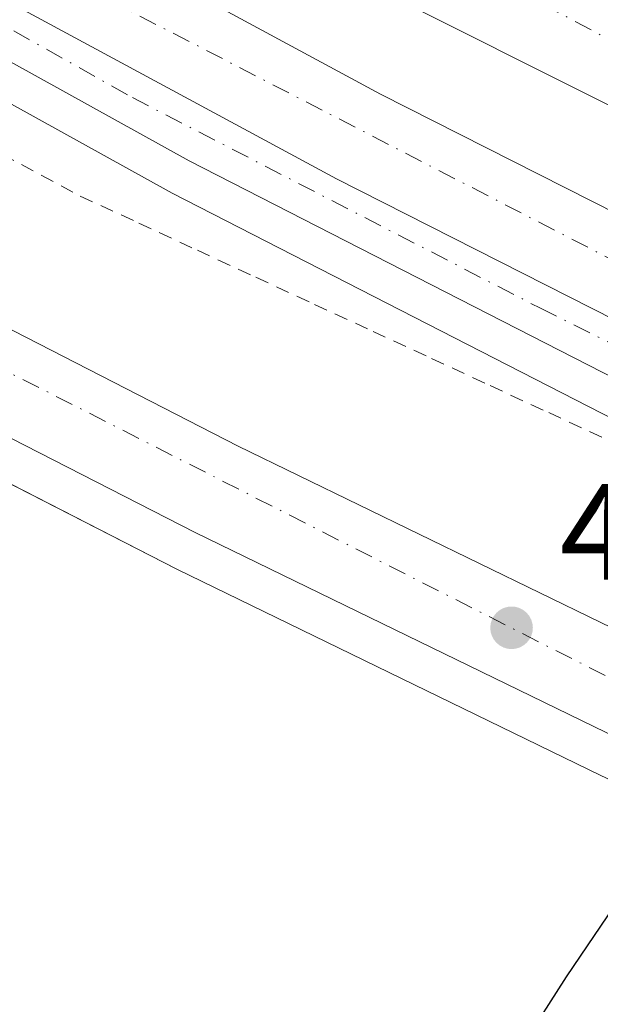
# Model space of a CAD drawing. Units: metres. Extents: x 614232 to 617699, y 4731690 to 4734061.
# Drawn here: x 617574 to 617617, y 4731777 to 4731849 of the extents above; entities that cross this region are included whole.
import ezdxf

# ---------------------------------------------------------------- set-up
doc = ezdxf.new("R2010")
doc.units = ezdxf.units.M
doc.header["$MEASUREMENT"] = 0
doc.linetypes.add('DGN Style 2', pattern=[1.6480167562047852, 0.988810053722871, -0.6592067024819142])
doc.linetypes.add('DGN Style 4', pattern=[2.6384748266838614, 1.318413404963828, -0.6592067024819142, 0.001648016756204785, -0.6592067024819142])
for name, color, linetype, lineweight in [('Alambrada', 7, 'DGN Style 2', 0), ('Arcén (en calzada doble)', 91, 'Continuous', 13), ('Camino Cxs', 7, 'Continuous', 0), ('Camino eje', 30, 'DGN Style 4', 13), ('Carretera de calzada doble Cxs', 1, 'Continuous', 13), ('Carretera de calzada doble eje', 1, 'DGN Style 4', 0), ('Carretera de calzada única Cxs', 7, 'Continuous', 13), ('Carretera de calzada única eje', 7, 'DGN Style 4', 0), ('Cultivos herbáceos CxS', 92, 'Continuous', 0), ('Curva de nivel maestra', 30, 'Continuous', 30), ('Núcleo urbano CxS', 7, 'Continuous', 0), ('Punto de cota en terreno', 7, 'Continuous', 0), ('Rótulo de punto de cota en terreno', 7, 'Continuous', 0), ('Vegetación y arbolados urbanos CxS', 151, 'Continuous', 0)]:
    doc.layers.add(name, color=color, linetype=linetype, lineweight=lineweight)
doc.styles.add('Style-Arial', font='txt')

# ---------------------------------------------------------------- blocks, each defined once
blk = doc.blocks.new('*U7')
at = {"layer": 'Cultivos herbáceos CxS', "color": 92, "linetype": 'Continuous', "lineweight": 0}
blk.add_polyline3d([(617454.2474999996, 4731884.9669, 476.0950000000012), (617477.6524999999, 4731870.208500001, 476.8252999999968), (617503.7050000001, 4731854.4147, 477.5623999999953), (617503.7635000005, 4731854.380100001, 477.5641999999935), (617507.7358999997, 4731852.100299999, 477.7367999999988), (617528.0181999998, 4731839.588099999, 478.1301999999997), (617542.5176999997, 4731832.1393, 478.6141000000061), (617551.3369000005, 4731827.0781, 478.7872999999963), (617551.4020999996, 4731827.0417, 478.7866999999969), (617569.1221000003, 4731817.4517, 479.1394), (617569.1841000002, 4731817.4191, 479.1374000000069), (617585.8306, 4731808.905900001, 479.2581999999966), (617616.8766999999, 4731793.793299999, 479.3389000000025), (617620.0236999998, 4731792.323100001, 479.3603000000003), (617642.7147000004, 4731780.666300001, 479.5127000000066), (617662.3759000005, 4731773.092900001, 480.1218999999983), (617679.7609000001, 4731765.9353, 480.219299999997), (617680.0466999998, 4731765.810699999, 480.2180999999982), (617680.1221000003, 4731765.772100001, 480.2177999999985), (617681.3214999996, 4731765.2773, 480.2195000000065), (617681.6299999999, 4731747.17, 477.5957000000053), (616060.1157000001, 4731719.955600001, 493.911500000002)], dxfattribs=at)
blk = doc.blocks.new('5PATER')
at = {"layer": 'Vegetación y arbolados urbanos CxS', "linetype": 'Continuous', "lineweight": 0}
h = blk.add_hatch(color=51, dxfattribs=at)
edge = h.paths.add_edge_path()
edge.add_ellipse((0, 0), major_axis=(-0.1095731443231308, -0.1110710700762829), ratio=0.9994222409660322, start_angle=0, end_angle=360)
blk = doc.blocks.new('*U17')
at = {"layer": 'Carretera de calzada única Cxs', "color": 7, "linetype": 'Continuous', "lineweight": 13}
blk.add_polyline3d([(617338.7100999998, 4731972.790100001, 471.8442000000068), (617459.6901000004, 4731893.4301, 476.1269999999931), (617482.9401000004, 4731878.790100001, 476.8993000000046), (617508.8501000004, 4731863.0701, 477.8203999999969), (617556.2801000001, 4731835.860099999, 478.9858999999997), (617573.8501000004, 4731826.350099999, 479.341499999995), (617590.3201000001, 4731817.920100001, 479.5105999999942), (617621.2301000003, 4731802.880100001, 479.8163000000059), (617625.5000999998, 4731800.880100001, 479.7228000000032), (617621.7100999998, 4731794.840100001, 479.790399999998), (617618.1700999998, 4731796.5001, 479.7207999999956), (617587.1700999998, 4731811.590100001, 479.5476999999955), (617570.5500999996, 4731820.090100001, 479.3712999999989), (617552.8300999999, 4731829.6801, 479.0442999999942), (617505.2600999996, 4731856.9801, 477.8695000000008), (617479.2301000003, 4731872.7601, 477.0412999999971), (617455.8701, 4731887.4901, 476.1778000000049), (617334.7801000001, 4731966.9001, 472.1367000000028)], dxfattribs=at)

msp = doc.modelspace()

# ---------------------------------------------------------------- linework, layer by layer
at = {"layer": 'Alambrada', "color": 7, "linetype": 'DGN Style 2', "lineweight": 0}
msp.add_polyline3d([(617570.1187000005, 4731840.861500001, 478.465200000006), (617574.4342999998, 4731838.5407, 478.4755000000005), (617578.7500999998, 4731836.220100001, 478.542300000001), (617583.0373000001, 4731834.238299999, 478.4903999999952), (617587.3245000001, 4731832.2565, 478.5868000000046), (617591.6118999999, 4731830.274499999, 478.696100000001), (617595.8991, 4731828.2927, 478.7747999999993), (617600.1864999998, 4731826.310900001, 478.9030999999959), (617604.4737, 4731824.329100001, 478.8644999999961), (617608.7609000001, 4731822.347300001, 478.9321999999956), (617613.0482999999, 4731820.365499999, 479.0065999999933), (617617.3355, 4731818.3837, 479.0681999999942)], dxfattribs=at)
at = {"layer": 'Arcén (en calzada doble)', "color": 91, "linetype": 'Continuous', "lineweight": 13}
msp.add_polyline3d([(617283.4600999998, 4732014.840100001, 469.875), (617290.5301000001, 4732013.6801, 469.9109000000026), (617294.9101, 4732011.790100001, 470.0062999999937), (617301.4200999998, 4732007.640100001, 470.3993999999948), (617330.4401000004, 4731987.8201, 471.8102999999974), (617345.8201000001, 4731977.4101, 472.9563000000053), (617363.1700999998, 4731966.5101, 474.3784000000014), (617379.5500999996, 4731956.9801, 475.442200000005), (617411.3701, 4731939.640100001, 477.0676999999997), (617434.1901000004, 4731927.8301, 477.8551000000007), (617450.8901000004, 4731918.600099999, 478.0488999999943), (617461.5500999996, 4731911.840100001, 478.1203999999998), (617484.2801000001, 4731896.350099999, 478.1389000000054), (617523.9600999998, 4731871.5801, 478.423299999995), (617550.6001000004, 4731855.7601, 478.5979999999981), (617585.4801000003, 4731836.4301, 478.776199999993), (617618.9200999998, 4731819.3101, 479.135500000004), (617638.2269000001, 4731810.129100001, 478.9198999999935), (617638.3300999999, 4731810.0801, 478.9204000000027), (617658.9401000004, 4731800.9001, 479.3472000000039), (617680.8706999999, 4731791.742900001, 479.7675000000018)], dxfattribs=at)
at = {"layer": 'Camino Cxs', "color": 7, "linetype": 'Continuous', "lineweight": 0, "extrusion": (0.8602749439751776, -0.5098274922047591, 0.001717253828540435), "elevation": -1881067.571159646, "flags": 128}
msp.add_lwpolyline([(4385501.333119901, 3704.534250584165), (4385517.292158726, 3704.783850952192), (4385524.800598333, 3706.689053761386)], dxfattribs=at)
at = {"layer": 'Camino eje', "color": 30, "linetype": 'DGN Style 4', "lineweight": 13, "extrusion": (0.7421542172607014, -0.456686416461408, 0.4905554350140187), "elevation": -1702335.464636697, "flags": 128}
msp.add_lwpolyline([(4353605.388281226, 958867.0553537243), (4353587.451081856, 958864.3916247849), (4353580.28167717, 958864.3176068132)], dxfattribs=at)
at = {"layer": 'Carretera de calzada doble Cxs', "color": 1, "linetype": 'Continuous', "lineweight": 13}
for points in [[(617644.8901000004, 4731829.590100001, 478.5157000000036), (617625.4801000003, 4731838.860099999, 478.8993999999948), (617603.8201000001, 4731849.710100001, 478.6447999999946), (617584.0301000001, 4731860.420100001, 478.3968000000023), (617556.4600999998, 4731876.050100001, 478.1682000000001), (617534.8901000004, 4731888.8101, 478.1134000000021), (617511.5301000001, 4731903.3301, 477.9354000000022), (617488.6201, 4731918.2301, 477.8013000000064), (617465.8701, 4731933.6801, 477.7032999999938), (617444.4101, 4731948.9301, 477.6025999999983), (617413.5301000001, 4731971.710100001, 477.3793000000006), (617397.8201000001, 4731984.0801, 477.3083999999944), (617377.6201, 4732001.130100001, 476.9903000000049), (617340.5000999998, 4732032.600099999, 476.7850000000035), (617316.3201000001, 4732054.970100001, 476.4423999999999), (617304.7301000003, 4732066.130100001, 472.9554999999964)], [(617300.2801000001, 4732060.970100001, 473.9958999999944), (617306.3201000001, 4732055.020099999, 476.5611999999965), (617326.9801000003, 4732035.7501, 476.7474999999977), (617349.4101, 4732015.8301, 476.9910999999993), (617373.8901000004, 4731995.040100001, 477.1021000000038), (617397.1700999998, 4731976.130100001, 477.3696999999956), (617419.2500999998, 4731959.020099999, 477.4750000000058), (617443.3701, 4731941.190099999, 477.630799999999), (617468.1401000004, 4731923.800100001, 477.7347000000009), (617495.1700999998, 4731905.7501, 477.9317000000011), (617521.7301000003, 4731888.8201, 478.0178000000015), (617547.3901000004, 4731873.290100001, 478.1217000000034), (617572.1401000004, 4731859.110099999, 478.3696999999956), (617600.7301000003, 4731843.6801, 478.6101000000053), (617627.8201000001, 4731829.960100001, 479.075800000006), (617641.1901000004, 4731823.590100001, 478.1187999999966)], [(617443.3701, 4731941.190099999, 477.630799999999), (617468.1401000004, 4731923.800100001, 477.7347000000009), (617495.1700999998, 4731905.7501, 477.9317000000011), (617521.7301000003, 4731888.8201, 478.0178000000015), (617547.3901000004, 4731873.290100001, 478.1217000000034), (617572.1401000004, 4731859.110099999, 478.3696999999956), (617600.7301000003, 4731843.6801, 478.6101000000053), (617627.8201000001, 4731829.960100001, 479.075800000006), (617641.1901000004, 4731823.590100001, 478.1187999999966), (617637.0900999998, 4731817.8101, 479.0700999999972), (617624.7500999998, 4731823.6801, 478.9618000000046), (617597.5000999998, 4731837.4901, 478.7305999999954), (617568.7500999998, 4731853.0101, 478.5344000000041), (617543.8501000004, 4731867.270099999, 478.3606), (617518.0401, 4731882.880100001, 478.2027999999991), (617491.3501000004, 4731899.9001, 478.0274000000064), (617464.2001, 4731918.030099999, 477.849000000002), (617459.7301000003, 4731921.170100001, 477.812699999995), (617439.2801000001, 4731935.520099999, 477.6649000000034), (617415.0301000001, 4731953.460100001, 477.4900000000052)], [(617470.3201000001, 4731940.090100001, 476.9952999999951), (617492.9200999998, 4731924.720100001, 477.161500000002), (617515.7100999998, 4731909.9001, 477.3064000000013), (617530.0701000001, 4731900.9801, 477.4214000000065), (617538.9301000005, 4731895.470100001, 477.4907999999996), (617560.3601000002, 4731882.790100001, 477.6125000000029), (617587.8201000001, 4731867.2401, 477.8196999999927), (617607.4301000005, 4731856.620100001, 477.9456999999966), (617628.9001000002, 4731845.870100001, 478.152900000001), (617649.0900999998, 4731836.2501, 478.170499999993), (617644.8901000004, 4731829.590100001, 478.5157000000036), (617625.4801000003, 4731838.860099999, 478.8993999999948), (617603.8201000001, 4731849.710100001, 478.6447999999946), (617584.0301000001, 4731860.420100001, 478.3968000000023), (617556.4600999998, 4731876.050100001, 478.1682000000001), (617534.8901000004, 4731888.8101, 478.1134000000021), (617511.5301000001, 4731903.3301, 477.9354000000022), (617488.6201, 4731918.2301, 477.8013000000064), (617465.8701, 4731933.6801, 477.7032999999938), (617444.4101, 4731948.9301, 477.6025999999983)], [(617459.7301000003, 4731921.170100001, 477.812699999995), (617464.2001, 4731918.030099999, 477.849000000002), (617491.3501000004, 4731899.9001, 478.0274000000064), (617518.0401, 4731882.880100001, 478.2027999999991), (617543.8501000004, 4731867.270099999, 478.3606), (617568.7500999998, 4731853.0101, 478.5344000000041), (617597.5000999998, 4731837.4901, 478.7305999999954), (617624.7500999998, 4731823.6801, 478.9618000000046), (617637.0900999998, 4731817.8101, 479.0700999999972)]]:
    msp.add_polyline3d(points, dxfattribs=at)
at = {"layer": 'Carretera de calzada doble eje', "color": 1, "linetype": 'DGN Style 4', "lineweight": 0}
for points in [[(617647.5701000001, 4731833.840100001, 478.4009999999981), (617618.5701000001, 4731847.100099999, 478.2541000000056), (617579.7100999998, 4731867.7601, 477.9593000000023), (617531.9600999998, 4731895.140100001, 477.689400000003), (617489.9401000004, 4731921.790100001, 477.3987000000052), (617448.1700999998, 4731950.850099999, 477.170499999993), (617405.9801000003, 4731983.2401, 476.821299999996), (617383.1901000004, 4732001.190099999, 476.6919999999955), (617344.3901000004, 4732034.6501, 476.377999999997), (617306.9013, 4732068.9189, 472.9766999999993)], [(617298.5743000006, 4732059.0557, 474.0360999999976), (617324.4401000004, 4732033.3101, 476.6533000000054), (617373.0500999996, 4731991.300100001, 477.0574000000051), (617436.3300999999, 4731942.3201, 477.440499999997), (617462.6401000004, 4731923.290100001, 477.6345000000001), (617518.4200999998, 4731887.1601, 477.9643999999971), (617570.9600999998, 4731855.6801, 478.3558000000049), (617627.1001000004, 4731826.690099999, 478.7574000000022), (617639.2421000004, 4731820.843900001, 478.5822000000044)]]:
    msp.add_polyline3d(points, dxfattribs=at)
at = {"layer": 'Carretera de calzada única Cxs', "color": 7, "linetype": 'Continuous', "lineweight": 13}
for points in [[(617284.0301000001, 4732015.4901, 469.8628000000026), (617283.0000999998, 4732014.3201, 469.8830000000017), (617282.9200999998, 4732011.2301, 469.9318000000058), (617284.5500999996, 4732009.3301, 469.972299999994), (617338.7100999998, 4731972.790100001, 471.8442000000068), (617459.6901000004, 4731893.4301, 476.1269999999931), (617482.9401000004, 4731878.790100001, 476.8993000000046), (617508.8501000004, 4731863.0701, 477.8203999999969), (617556.2801000001, 4731835.860099999, 478.9858999999997), (617573.8501000004, 4731826.350099999, 479.341499999995), (617590.3201000001, 4731817.920100001, 479.5105999999942), (617621.2301000003, 4731802.880100001, 479.8163000000059), (617625.5000999998, 4731800.880100001, 479.7228000000032)], [(617634.8901000004, 4731814.6801, 479.3634000000021), (617620.1201, 4731821.720100001, 479.1431000000011), (617586.7301000003, 4731838.800100001, 478.832899999994), (617551.9401000004, 4731858.090100001, 478.6618000000017), (617525.3501000004, 4731873.880100001, 478.4504000000015), (617485.7500999998, 4731898.600099999, 478.2109000000055), (617463.0301000001, 4731914.090100001, 478.0964999999997), (617452.2600999996, 4731920.920100001, 478.0198999999994), (617435.4600999998, 4731930.190099999, 477.860799999995), (617412.6201, 4731942.0101, 477.2256000000052), (617380.8701, 4731959.3201, 475.5567000000011), (617364.5701000001, 4731968.8201, 474.436400000006), (617347.2600999996, 4731979.6801, 472.9471999999951), (617328.3201000001, 4731991.770099999, 471.5335999999952), (617301.0701000001, 4732010.0601, 470.2274999999936), (617294.4401000004, 4732014.040100001, 469.9468000000052), (617290.8501000004, 4732015.220100001, 469.8790000000009), (617287.4200999998, 4732015.840100001, 469.8531999999978), (617284.0301000001, 4732015.4901, 469.8628000000026)], [(617621.7100999998, 4731794.840100001, 479.790399999998), (617618.1700999998, 4731796.5001, 479.7207999999956), (617587.1700999998, 4731811.590100001, 479.5476999999955), (617570.5500999996, 4731820.090100001, 479.3712999999989), (617552.8300999999, 4731829.6801, 479.0442999999942), (617505.2600999996, 4731856.9801, 477.8695000000008), (617479.2301000003, 4731872.7601, 477.0412999999971), (617455.8701, 4731887.4901, 476.1778000000049), (617334.7801000001, 4731966.9001, 472.1367000000028)], [(617414.4801000003, 4731945.600099999, 477.3424999999989), (617437.3701, 4731933.770099999, 477.7700000000041), (617459.7301000003, 4731921.170100001, 477.812699999995), (617464.2001, 4731918.030099999, 477.849000000002), (617491.3501000004, 4731899.9001, 478.0274000000064), (617518.0401, 4731882.880100001, 478.2027999999991), (617543.8501000004, 4731867.270099999, 478.3606), (617568.7500999998, 4731853.0101, 478.5344000000041), (617597.5000999998, 4731837.4901, 478.7305999999954), (617624.7500999998, 4731823.6801, 478.9618000000046), (617637.0900999998, 4731817.8101, 479.0700999999972), (617634.8901000004, 4731814.6801, 479.3634000000021), (617620.1201, 4731821.720100001, 479.1431000000011), (617586.7301000003, 4731838.800100001, 478.832899999994), (617551.9401000004, 4731858.090100001, 478.6618000000017), (617525.3501000004, 4731873.880100001, 478.4504000000015), (617485.7500999998, 4731898.600099999, 478.2109000000055), (617463.0301000001, 4731914.090100001, 478.0964999999997), (617452.2600999996, 4731920.920100001, 478.0198999999994), (617435.4600999998, 4731930.190099999, 477.860799999995), (617412.6201, 4731942.0101, 477.2256000000052)], [(617459.7301000003, 4731921.170100001, 477.812699999995), (617464.2001, 4731918.030099999, 477.849000000002), (617491.3501000004, 4731899.9001, 478.0274000000064), (617518.0401, 4731882.880100001, 478.2027999999991), (617543.8501000004, 4731867.270099999, 478.3606), (617568.7500999998, 4731853.0101, 478.5344000000041), (617597.5000999998, 4731837.4901, 478.7305999999954), (617624.7500999998, 4731823.6801, 478.9618000000046), (617637.0900999998, 4731817.8101, 479.0700999999972)]]:
    msp.add_polyline3d(points, dxfattribs=at)
at = {"layer": 'Carretera de calzada única eje', "color": 7, "linetype": 'DGN Style 4', "lineweight": 0}
for points in [[(617281.7801000001, 4732022.5601, 469.8677000000025), (617291.5000999998, 4732018.040100001, 469.8398000000016), (617298.7100999998, 4732014.340100001, 470.0414000000019), (617308.6401000004, 4732008.100099999, 470.3390000000073), (617327.9801000003, 4731995.0601, 471.3304999999964), (617356.3901000004, 4731976.9301, 473.4959999999992), (617381.2100999998, 4731962.090100001, 475.4046999999992), (617406.5500999996, 4731948.420100001, 476.9290000000037), (617431.7301000003, 4731934.290100001, 477.7841000000044), (617450.2600999996, 4731924.5001, 477.9155000000028), (617468.2301000003, 4731913.590100001, 477.9796000000061), (617495.8701, 4731894.840100001, 478.1520000000019), (617523.7600999996, 4731877.690099999, 478.3243999999977), (617550.0301000001, 4731861.720100001, 478.5179000000062), (617582.5701000001, 4731843.4301, 478.7384000000021), (617612.4401000004, 4731828.0101, 478.9524999999995), (617635.9902999997, 4731816.245300001, 479.2258000000002)], [(617273.3300999999, 4732014.8201, 469.8894), (617283.3501000004, 4732005.290100001, 470.0583000000043), (617345.9801000003, 4731963.5701, 472.2991999999941), (617428.6901000004, 4731909.5801, 475.1821000000054), (617510.1700999998, 4731858.360099999, 478.0334000000003), (617557.4600999998, 4731831.4801, 479.226999999999), (617623.5998999998, 4731797.850099999, 479.9689999999973)]]:
    msp.add_polyline3d(points, dxfattribs=at)
at = {"layer": 'Cultivos herbáceos CxS', "color": 92, "linetype": 'Continuous', "lineweight": 0}
msp.add_polyline3d([(617271.0569000002, 4732004.097300001, 469.4648000000016), (617407.0373000001, 4731914.222100001, 474.6232000000019), (617450.8844999997, 4731887.172300001, 476.001099999994), (617454.2474999996, 4731884.9669, 476.0950000000012), (617477.6524999999, 4731870.208500001, 476.8252999999968), (617503.7050000001, 4731854.4147, 477.5623999999953), (617503.7635000005, 4731854.380100001, 477.5641999999935), (617507.7358999997, 4731852.100299999, 477.7367999999988), (617528.0181999998, 4731839.588099999, 478.1301999999997), (617542.5176999997, 4731832.1393, 478.6141000000061), (617551.3369000005, 4731827.0781, 478.7872999999963), (617551.4020999996, 4731827.0417, 478.7866999999969), (617569.1221000003, 4731817.4517, 479.1394), (617569.1841000002, 4731817.4191, 479.1374000000069), (617585.8306, 4731808.905900001, 479.2581999999966), (617616.8766999999, 4731793.793299999, 479.3389000000025), (617620.0236999998, 4731792.323100001, 479.3603000000003), (617642.7147000004, 4731780.666300001, 479.5127000000066), (617662.3759000005, 4731773.092900001, 480.1218999999983), (617679.7609000001, 4731765.9353, 480.219299999997), (617680.0466999998, 4731765.810699999, 480.2180999999982), (617680.1221000003, 4731765.772100001, 480.2177999999985), (617681.3214999996, 4731765.2773, 480.2195000000065)], dxfattribs=at)
at = {"layer": 'Curva de nivel maestra', "color": 30, "linetype": 'Continuous', "lineweight": 30, "elevation": 475, "flags": 128}
msp.add_lwpolyline([(617621.9698000001, 4731786.801300001), (617621.2100000001, 4731786.890100001), (617618.3799999999, 4731785.040100001), (617614.3399999999, 4731779.0601), (617611.1900000004, 4731774.110099999)], dxfattribs=at)
at = {"layer": 'Núcleo urbano CxS', "color": 7, "linetype": 'Continuous', "lineweight": 0}
for points in [[(617271.0569000002, 4732004.097300001, 469.4648000000016), (617407.0373000001, 4731914.222100001, 474.6232000000019), (617450.8844999997, 4731887.172300001, 476.001099999994), (617454.2474999996, 4731884.9669, 476.0950000000012), (617477.6524999999, 4731870.208500001, 476.8252999999968), (617503.7050000001, 4731854.4147, 477.5623999999953), (617503.7635000005, 4731854.380100001, 477.5641999999935), (617507.7358999997, 4731852.100299999, 477.7367999999988), (617528.0181999998, 4731839.588099999, 478.1301999999997), (617542.5176999997, 4731832.1393, 478.6141000000061), (617551.3369000005, 4731827.0781, 478.7872999999963), (617551.4020999996, 4731827.0417, 478.7866999999969), (617569.1221000003, 4731817.4517, 479.1394), (617569.1841000002, 4731817.4191, 479.1374000000069), (617585.8306, 4731808.905900001, 479.2581999999966), (617616.8766999999, 4731793.793299999, 479.3389000000025), (617620.0236999998, 4731792.323100001, 479.3603000000003), (617642.7147000004, 4731780.666300001, 479.5127000000066), (617662.3759000005, 4731773.092900001, 480.1218999999983), (617679.7609000001, 4731765.9353, 480.219299999997), (617680.0466999998, 4731765.810699999, 480.2180999999982), (617680.1221000003, 4731765.772100001, 480.2177999999985), (617681.3214999996, 4731765.2773, 480.2195000000065)], [(617662.3759000005, 4731773.092900001, 480.1218999999983), (617642.7147000004, 4731780.666300001, 479.5127000000066), (617620.0236999998, 4731792.323100001, 479.3603000000003), (617616.8766999999, 4731793.793299999, 479.3389000000025), (617585.8306, 4731808.905900001, 479.2581999999966), (617569.1841000002, 4731817.4191, 479.1374000000069), (617569.1221000003, 4731817.4517, 479.1394), (617551.4020999996, 4731827.0417, 478.7866999999969), (617551.3369000005, 4731827.0781, 478.7872999999963), (617542.5176999997, 4731832.1393, 478.6141000000061), (617528.0181999998, 4731839.588099999, 478.1301999999997), (617507.7358999997, 4731852.100299999, 477.7367999999988), (617503.7635000005, 4731854.380100001, 477.5641999999935), (617503.7050000001, 4731854.4147, 477.5623999999953), (617477.6524999999, 4731870.208500001, 476.8252999999968), (617454.2474999996, 4731884.9669, 476.0950000000012)]]:
    msp.add_polyline3d(points, dxfattribs=at)

# ---------------------------------------------------------------- block references
at = {"layer": 'Carretera de calzada única Cxs', "color": 7, "linetype": 'Continuous', "lineweight": 13}
msp.add_blockref('*U17', (0, 0), dxfattribs=at)
at = {"layer": 'Cultivos herbáceos CxS', "color": 92, "linetype": 'Continuous', "lineweight": 0}
msp.add_blockref('*U7', (0, 0), dxfattribs=at)
at = {"layer": 'Punto de cota en terreno', "color": 7, "linetype": 'Continuous', "lineweight": 0, "xscale": 10, "yscale": 10, "zscale": 10}
msp.add_blockref('5PATER', (617610.3300000001, 4731804.609999999, 479.8999999999942), dxfattribs=at)

# ---------------------------------------------------------------- texts
at = {"layer": 'Rótulo de punto de cota en terreno', "color": 7, "linetype": 'Continuous', "lineweight": 0, "style": 'Style-Arial'}
msp.add_text('479,9', height=7.000000000000002, dxfattribs=at).set_placement((617613.8578000005, 4731808.137800001))

doc.saveas('drawing.dxf')
